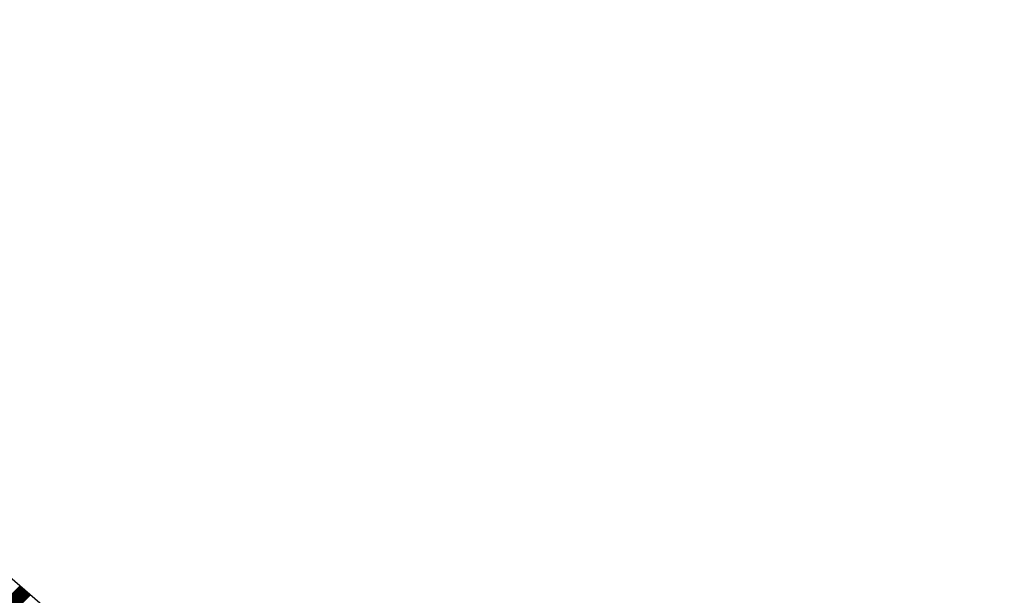
# Model space of a CAD drawing. Units: millimetres. Extents: x 66 to 212, y 84 to 157.
# Drawn here: x 83 to 84, y 115 to 116 of the extents above; entities that cross this region are included whole.
import ezdxf

# ---------------------------------------------------------------- set-up
doc = ezdxf.new("R2010")
doc.units = ezdxf.units.MM
doc.header["$LTSCALE"] = 16.335
doc.layers.get('0').update_dxf_attribs({"linetype": 'CONTINUOUS'})

msp = doc.modelspace()

# ---------------------------------------------------------------- linework, layer by layer
at = {"color": 253, "linetype": 'CONTINUOUS'}
msp.add_line((81.38572, 116.68318), (83.9906, 114.43726), dxfattribs=at)
at = {"color": 7, "linetype": 'CONTINUOUS'}
for p, q in [((83.01091, 115.01573), (83.15387, 115.15869)), ((83.01146, 115.01525), (83.15442, 115.15821)), ((83.01201, 115.01478), (83.15497, 115.15774)), ((83.01256, 115.01431), (83.15552, 115.15726)), ((83.01312, 115.01383), (83.15607, 115.15679)), ((83.01367, 115.01336), (83.15662, 115.15631)), ((83.01422, 115.01288), (83.15717, 115.15584)), ((83.01477, 115.01241), (83.15773, 115.15536)), ((83.01532, 115.01193), (83.15828, 115.15489)), ((83.01587, 115.01146), (83.15883, 115.15441)), ((83.01642, 115.01098), (83.15938, 115.15394)), ((83.01697, 115.01051), (83.15993, 115.15346)), ((83.01752, 115.01003), (83.16048, 115.15299)), ((83.01807, 115.00956), (83.16103, 115.15252)), ((83.01862, 115.00908), (83.16158, 115.15204)), ((83.01917, 115.00861), (83.16213, 115.15157)), ((83.01972, 115.00813), (83.16268, 115.15109))]:
    msp.add_line(p, q, dxfattribs=at)

doc.saveas('drawing.dxf')
